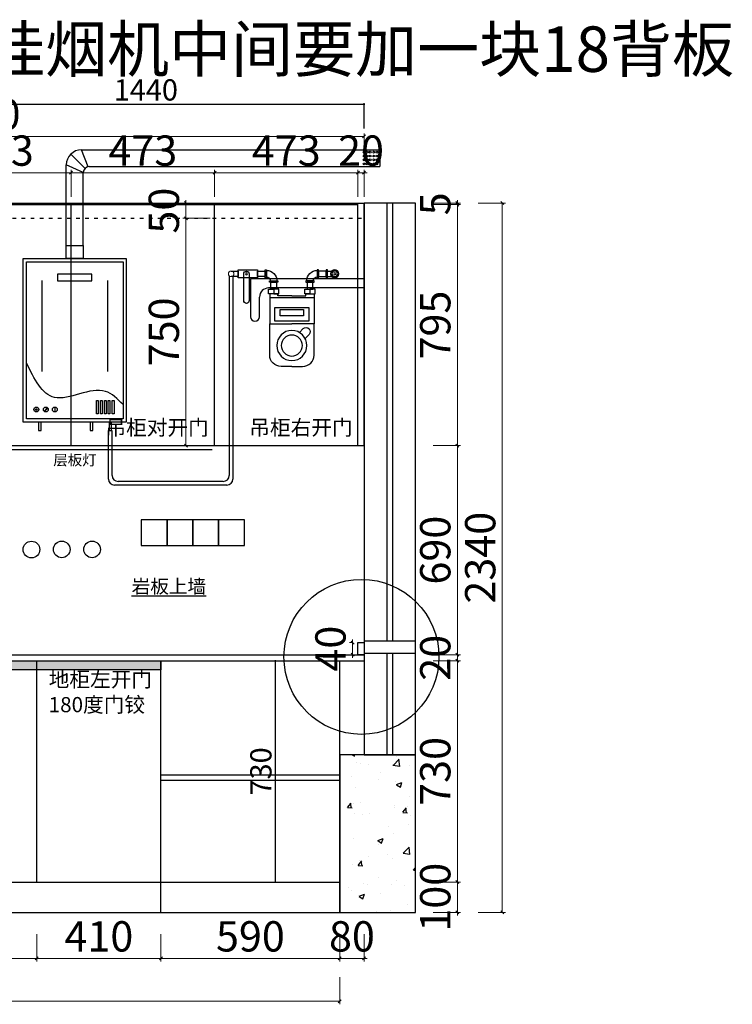
# Model space of a CAD drawing. Units: millimetres. Extents: x 742557 to 785865, y -163806 to -144525.
# Drawn here: x 768756 to 771107, y -151130 to -147882 of the extents above; entities that cross this region are included whole.
import ezdxf

# ---------------------------------------------------------------- set-up
doc = ezdxf.new("R2010")
doc.units = ezdxf.units.MM
doc.header["$PDMODE"] = 35
doc.linetypes.add('1200', pattern=[30, 12, -18])
doc.layers.add('ZB_厨柜', color=7, linetype='Continuous')
doc.styles.add('CHINA', font='arial.ttf')
doc.styles.add('H1', font='txt')
doc.styles.add('帝森图框用黑体', font='simhei.ttf')
doc.styles.add('帝森标注0.5', font='txt', dxfattribs={"width": 0.5})
doc.styles.add('曾工标注用宋体', font='txt', dxfattribs={"width": 0.5})
doc.dimstyles.new('帝森标注', dxfattribs={"dimscale": 20, "dimtxt": 5, "dimasz": 0.5, "dimexe": 0.5, "dimexo": 1, "dimgap": 0.5, "dimtad": 1, "dimdec": 0, "dimdsep": 46, "dimtxsty": '帝森标注0.5', "dimblk": 'OBLIQUE', "dimcen": 2.5, "dimclrd": 3, "dimclre": 3, "dimclrt": 1, "dimadec": 0, "dimazin": 0, "dimtfac": 1, "dimtdec": 0, "dimtix": 1, "dimtmove": 1, "dimatfit": 2, "dimldrblk": 'CCD_Leader_Arrow', "dimfxl": 4, "dimfxlon": 1, "dimlwd": 5, "dimlwe": 5, "dimarcsym": 0})
doc.dimstyles.new('胜', dxfattribs={"dimtxt": 70, "dimasz": 4, "dimexe": 3, "dimexo": 15, "dimgap": 3, "dimtad": 1, "dimdec": 0, "dimtxsty": 'H1', "dimblk": 'ARCHTICK', "dimcen": 30, "dimdle": 2.5, "dimclrd": 7, "dimclre": 256, "dimclrt": 256, "dimadec": 0, "dimazin": 0, "dimtfac": 1, "dimtdec": 0, "dimtix": 1, "dimtmove": 1, "dimatfit": 3, "dimldrblk": 'CCD_Leader_Arrow', "dimfxl": 80, "dimfxlon": 1, "dimlwd": -1, "dimarcsym": 0})

# ---------------------------------------------------------------- blocks, each defined once
blk = doc.blocks.new('_Oblique')
at = {"color": 0, "linetype": 'ByBlock', "lineweight": -2}
blk.add_line((-0.5, -0.5), (0.5, 0.5), dxfattribs=at)
blk = doc.blocks.new('*D32')
at = {"color": 3, "lineweight": 5, "ltscale": 5, "transparency": 16777216}
for p, q in [((768402, -150899.3), (768402, -150989.3)), ((768812, -150899.3), (768812, -150989.3)), ((768402, -150979.3), (768812, -150979.3))]:
    blk.add_line(p, q, dxfattribs=at)
at = {"layer": 'Defpoints', "color": 0, "ltscale": 5, "transparency": 16777216}
for p in [(768402, -150727.2), (768812, -150727.2), (768812, -150979.3)]:
    blk.add_point(p, dxfattribs=at)
at = {"color": 3, "lineweight": 5, "ltscale": 5, "transparency": 16777216, "xscale": 10, "yscale": 10, "zscale": 10, "rotation": 180}
blk.add_blockref('_Oblique', (768402, -150979.3), dxfattribs=at)
at = {"color": 3, "lineweight": 5, "ltscale": 5, "transparency": 16777216, "xscale": 10, "yscale": 10, "zscale": 10}
blk.add_blockref('_Oblique', (768812, -150979.3), dxfattribs=at)
at = {"color": 1, "ltscale": 5, "transparency": 16777216, "insert": (768607, -150919.3), "char_height": 100, "attachment_point": 5, "style": '帝森标注0.5'}
blk.add_mtext('410', dxfattribs=at)
blk = doc.blocks.new('CCD_Leader_Arrow')
at = {"color": 2, "linetype": 'ByBlock'}
blk.add_line((0, 0), (-1, 0), dxfattribs=at)
for points in [[(-0.86, 0.67), (-0.6, 0.85), (-0.24, 0), (0, 0)], [(-0.86, -0.67), (-0.6, -0.85), (-0.24, 0), (0, 0)]]:
    blk.add_solid(points, dxfattribs=at)
blk = doc.blocks.new('*D33')
at = {"color": 3, "lineweight": 5, "ltscale": 5, "transparency": 16777216}
for p, q in [((768812, -150899.3), (768812, -150989.3)), ((769222, -150899.3), (769222, -150989.3)), ((768812, -150979.3), (769222, -150979.3))]:
    blk.add_line(p, q, dxfattribs=at)
at = {"layer": 'Defpoints', "color": 0, "ltscale": 5, "transparency": 16777216}
for p in [(768812, -150727.2), (769222, -150727.2), (769222, -150979.3)]:
    blk.add_point(p, dxfattribs=at)
at = {"color": 3, "lineweight": 5, "ltscale": 5, "transparency": 16777216, "xscale": 10, "yscale": 10, "zscale": 10, "rotation": 180}
blk.add_blockref('_Oblique', (768812, -150979.3), dxfattribs=at)
at = {"color": 3, "lineweight": 5, "ltscale": 5, "transparency": 16777216, "xscale": 10, "yscale": 10, "zscale": 10}
blk.add_blockref('_Oblique', (769222, -150979.3), dxfattribs=at)
at = {"color": 1, "ltscale": 5, "transparency": 16777216, "insert": (769017, -150919.3), "char_height": 100, "attachment_point": 5, "style": '帝森标注0.5'}
blk.add_mtext('410', dxfattribs=at)
blk = doc.blocks.new('*D34')
at = {"color": 3, "lineweight": 5, "ltscale": 5, "transparency": 16777216}
for p, q in [((769222, -150899.3), (769222, -150989.3)), ((769812, -150899.3), (769812, -150989.3)), ((769222, -150979.3), (769812, -150979.3))]:
    blk.add_line(p, q, dxfattribs=at)
at = {"layer": 'Defpoints', "color": 0, "ltscale": 5, "transparency": 16777216}
for p in [(769222, -150727.2), (769812, -150827.2), (769812, -150979.3)]:
    blk.add_point(p, dxfattribs=at)
at = {"color": 3, "lineweight": 5, "ltscale": 5, "transparency": 16777216, "xscale": 10, "yscale": 10, "zscale": 10, "rotation": 180}
blk.add_blockref('_Oblique', (769222, -150979.3), dxfattribs=at)
at = {"color": 3, "lineweight": 5, "ltscale": 5, "transparency": 16777216, "xscale": 10, "yscale": 10, "zscale": 10}
blk.add_blockref('_Oblique', (769812, -150979.3), dxfattribs=at)
at = {"color": 1, "ltscale": 5, "transparency": 16777216, "insert": (769517, -150919.3), "char_height": 100, "attachment_point": 5, "style": '帝森标注0.5'}
blk.add_mtext('590', dxfattribs=at)
blk = doc.blocks.new('*D35')
at = {"color": 3, "lineweight": 5, "ltscale": 5, "transparency": 16777216}
for p, q in [((770200, -150727.2), (770200, -150717.2)), ((770120, -150727.2), (770210, -150727.2)), ((770200, -150827.2), (770200, -150727.2)), ((770120, -150827.2), (770210, -150827.2)), ((770200, -150827.2), (770200, -150837.2))]:
    blk.add_line(p, q, dxfattribs=at)
at = {"layer": 'Defpoints', "color": 0, "ltscale": 5, "transparency": 16777216}
for p in [(769812, -150727.2), (770200, -150727.2), (769812, -150827.2)]:
    blk.add_point(p, dxfattribs=at)
at = {"color": 3, "lineweight": 5, "ltscale": 5, "transparency": 16777216, "xscale": 10, "yscale": 10, "zscale": 10}
for p, rotation in [((770200, -150727.2), 270), ((770200, -150827.2), 90)]:
    blk.add_blockref('_Oblique', p, dxfattribs=dict(at, rotation=rotation))
at = {"color": 1, "ltscale": 5, "transparency": 16777216, "insert": (770140, -150777.2), "char_height": 100, "attachment_point": 5, "rotation": 90, "style": '帝森标注0.5'}
blk.add_mtext('100', dxfattribs=at)
blk = doc.blocks.new('*D36')
at = {"color": 3, "lineweight": 5, "ltscale": 5, "transparency": 16777216}
for p, q in [((770120, -149997.2), (770210, -149997.2)), ((770200, -150727.2), (770200, -149997.2)), ((770120, -150727.2), (770210, -150727.2))]:
    blk.add_line(p, q, dxfattribs=at)
at = {"layer": 'Defpoints', "color": 0, "ltscale": 5, "transparency": 16777216}
for p in [(769812, -149997.2), (770200, -149997.2), (769812, -150727.2)]:
    blk.add_point(p, dxfattribs=at)
at = {"color": 3, "lineweight": 5, "ltscale": 5, "transparency": 16777216, "xscale": 10, "yscale": 10, "zscale": 10}
for p, rotation in [((770200, -149997.2), 90), ((770200, -150727.2), 270)]:
    blk.add_blockref('_Oblique', p, dxfattribs=dict(at, rotation=rotation))
at = {"color": 1, "ltscale": 5, "transparency": 16777216, "insert": (770140, -150362.2), "char_height": 100, "attachment_point": 5, "rotation": 90, "style": '帝森标注0.5'}
blk.add_mtext('730', dxfattribs=at)
blk = doc.blocks.new('*D37')
at = {"color": 3, "lineweight": 5, "ltscale": 5, "transparency": 16777216}
for p, q in [((770200, -149977.2), (770200, -149967.2)), ((770120, -149977.2), (770210, -149977.2)), ((770120, -149997.2), (770210, -149997.2)), ((770200, -149997.2), (770200, -149977.2)), ((770200, -149997.2), (770200, -150007.2))]:
    blk.add_line(p, q, dxfattribs=at)
at = {"layer": 'Defpoints', "color": 0, "ltscale": 5, "transparency": 16777216}
for p in [(769812, -149977.2), (769812, -149997.2), (770200, -149977.2)]:
    blk.add_point(p, dxfattribs=at)
at = {"color": 3, "lineweight": 5, "ltscale": 5, "transparency": 16777216, "xscale": 10, "yscale": 10, "zscale": 10}
for p, rotation in [((770200, -149977.2), 270), ((770200, -149997.2), 90)]:
    blk.add_blockref('_Oblique', p, dxfattribs=dict(at, rotation=rotation))
at = {"color": 1, "ltscale": 5, "transparency": 16777216, "insert": (770140, -149987.2), "char_height": 100, "attachment_point": 5, "rotation": 90, "style": '帝森标注0.5'}
blk.add_mtext('20', dxfattribs=at)
blk = doc.blocks.new('*D38')
at = {"color": 3, "lineweight": 5, "ltscale": 5, "transparency": 16777216}
for p, q in [((770120, -149287.2), (770210, -149287.2)), ((770200, -149977.2), (770200, -149287.2)), ((770120, -149977.2), (770210, -149977.2))]:
    blk.add_line(p, q, dxfattribs=at)
at = {"layer": 'Defpoints', "color": 0, "ltscale": 5, "transparency": 16777216}
for p in [(769892, -149287.2), (770200, -149287.2), (769812, -149977.2)]:
    blk.add_point(p, dxfattribs=at)
at = {"color": 3, "lineweight": 5, "ltscale": 5, "transparency": 16777216, "xscale": 10, "yscale": 10, "zscale": 10}
for p, rotation in [((770200, -149287.2), 90), ((770200, -149977.2), 270)]:
    blk.add_blockref('_Oblique', p, dxfattribs=dict(at, rotation=rotation))
at = {"color": 1, "ltscale": 5, "transparency": 16777216, "insert": (770140, -149632.2), "char_height": 100, "attachment_point": 5, "rotation": 90, "style": '帝森标注0.5'}
blk.add_mtext('690', dxfattribs=at)
blk = doc.blocks.new('*D39')
at = {"color": 3, "lineweight": 5, "ltscale": 5, "transparency": 16777216}
for p, q in [((770120, -148492.2), (770210, -148492.2)), ((770200, -149287.2), (770200, -148492.2)), ((770120, -149287.2), (770210, -149287.2))]:
    blk.add_line(p, q, dxfattribs=at)
at = {"layer": 'Defpoints', "color": 0, "ltscale": 5, "transparency": 16777216}
for p in [(769872, -148492.2), (770200, -148492.2), (769892, -149287.2)]:
    blk.add_point(p, dxfattribs=at)
at = {"color": 3, "lineweight": 5, "ltscale": 5, "transparency": 16777216, "xscale": 10, "yscale": 10, "zscale": 10}
for p, rotation in [((770200, -148492.2), 90), ((770200, -149287.2), 270)]:
    blk.add_blockref('_Oblique', p, dxfattribs=dict(at, rotation=rotation))
at = {"color": 1, "ltscale": 5, "transparency": 16777216, "insert": (770140, -148889.7), "char_height": 100, "attachment_point": 5, "rotation": 90, "style": '帝森标注0.5'}
blk.add_mtext('795', dxfattribs=at)
blk = doc.blocks.new('*D40')
at = {"color": 3, "lineweight": 5, "ltscale": 5, "transparency": 16777216}
for p, q in [((770120, -148487.2), (770210, -148487.2)), ((770120, -148492.2), (770210, -148492.2)), ((770200, -148487.2), (770200, -148477.2)), ((770200, -148492.2), (770200, -148487.2)), ((770200, -148492.2), (770200, -148502.2))]:
    blk.add_line(p, q, dxfattribs=at)
at = {"layer": 'Defpoints', "color": 0, "ltscale": 5, "transparency": 16777216}
for p in [(769872, -148492.2), (769892, -148487.2), (770200, -148487.2)]:
    blk.add_point(p, dxfattribs=at)
at = {"color": 3, "lineweight": 5, "ltscale": 5, "transparency": 16777216, "xscale": 10, "yscale": 10, "zscale": 10}
for p, rotation in [((770200, -148487.2), 270), ((770200, -148492.2), 90)]:
    blk.add_blockref('_Oblique', p, dxfattribs=dict(at, rotation=rotation))
at = {"color": 1, "ltscale": 5, "transparency": 16777216, "insert": (770140, -148489.7), "char_height": 100, "attachment_point": 5, "rotation": 90, "style": '帝森标注0.5'}
blk.add_mtext('5', dxfattribs=at)
blk = doc.blocks.new('*D45')
at = {"color": 3, "lineweight": 5, "ltscale": 5, "transparency": 16777216}
for p, q in [((768452, -148467.1), (768452, -148377.1)), ((768925.3, -148467.1), (768925.3, -148377.1)), ((768452, -148387.1), (768925.3, -148387.1))]:
    blk.add_line(p, q, dxfattribs=at)
at = {"layer": 'Defpoints', "color": 0, "ltscale": 5, "transparency": 16777216}
for p in [(768925.3, -148387.1), (768452, -148492.2), (768925.3, -148492.2)]:
    blk.add_point(p, dxfattribs=at)
at = {"color": 3, "lineweight": 5, "ltscale": 5, "transparency": 16777216, "xscale": 10, "yscale": 10, "zscale": 10, "rotation": 180}
blk.add_blockref('_Oblique', (768452, -148387.1), dxfattribs=at)
at = {"color": 3, "lineweight": 5, "ltscale": 5, "transparency": 16777216, "xscale": 10, "yscale": 10, "zscale": 10}
blk.add_blockref('_Oblique', (768925.3, -148387.1), dxfattribs=at)
at = {"color": 1, "ltscale": 5, "transparency": 16777216, "insert": (768688.7, -148327.1), "char_height": 100, "attachment_point": 5, "style": '帝森标注0.5'}
blk.add_mtext('473', dxfattribs=at)
blk = doc.blocks.new('*D46')
at = {"color": 3, "lineweight": 5, "ltscale": 5, "transparency": 16777216}
for p, q in [((768925.3, -148467.1), (768925.3, -148377.1)), ((769398.7, -148467.1), (769398.7, -148377.1)), ((768925.3, -148387.1), (769398.7, -148387.1))]:
    blk.add_line(p, q, dxfattribs=at)
at = {"layer": 'Defpoints', "color": 0, "ltscale": 5, "transparency": 16777216}
for p in [(769398.7, -148387.1), (768925.3, -148492.2), (769398.7, -148548.5)]:
    blk.add_point(p, dxfattribs=at)
at = {"color": 3, "lineweight": 5, "ltscale": 5, "transparency": 16777216, "xscale": 10, "yscale": 10, "zscale": 10, "rotation": 180}
blk.add_blockref('_Oblique', (768925.3, -148387.1), dxfattribs=at)
at = {"color": 3, "lineweight": 5, "ltscale": 5, "transparency": 16777216, "xscale": 10, "yscale": 10, "zscale": 10}
blk.add_blockref('_Oblique', (769398.7, -148387.1), dxfattribs=at)
at = {"color": 1, "ltscale": 5, "transparency": 16777216, "insert": (769162, -148327.1), "char_height": 100, "attachment_point": 5, "style": '帝森标注0.5'}
blk.add_mtext('473', dxfattribs=at)
blk = doc.blocks.new('*D47')
at = {"color": 3, "lineweight": 5, "ltscale": 5, "transparency": 16777216}
for p, q in [((769872, -148467.1), (769872, -148377.1)), ((769892, -148467.1), (769892, -148377.1)), ((769872, -148387.1), (769862, -148387.1)), ((769872, -148387.1), (769892, -148387.1)), ((769892, -148387.1), (769902, -148387.1))]:
    blk.add_line(p, q, dxfattribs=at)
at = {"layer": 'Defpoints', "color": 0, "ltscale": 5, "transparency": 16777216}
for p in [(769892, -148387.1), (769872, -148487.2), (769892, -148487.2)]:
    blk.add_point(p, dxfattribs=at)
at = {"color": 3, "lineweight": 5, "ltscale": 5, "transparency": 16777216, "xscale": 10, "yscale": 10, "zscale": 10}
blk.add_blockref('_Oblique', (769872, -148387.1), dxfattribs=at)
at = {"color": 3, "lineweight": 5, "ltscale": 5, "transparency": 16777216, "xscale": 10, "yscale": 10, "zscale": 10, "rotation": 180}
blk.add_blockref('_Oblique', (769892, -148387.1), dxfattribs=at)
at = {"color": 1, "ltscale": 5, "transparency": 16777216, "insert": (769882, -148327.1), "char_height": 100, "attachment_point": 5, "style": '帝森标注0.5'}
blk.add_mtext('20', dxfattribs=at)
blk = doc.blocks.new('*D53')
at = {"color": 3, "lineweight": 5, "ltscale": 5, "transparency": 16777216}
for p, q in [((767322, -151040.5), (767322, -151130.5)), ((769812, -151040.5), (769812, -151130.5)), ((767322, -151120.5), (769812, -151120.5))]:
    blk.add_line(p, q, dxfattribs=at)
at = {"layer": 'Defpoints', "color": 0, "ltscale": 5, "transparency": 16777216}
for p in [(767322, -150727.2), (769812, -150727.2), (769812, -151120.5)]:
    blk.add_point(p, dxfattribs=at)
at = {"color": 3, "lineweight": 5, "ltscale": 5, "transparency": 16777216, "xscale": 10, "yscale": 10, "zscale": 10, "rotation": 180}
blk.add_blockref('_Oblique', (767322, -151120.5), dxfattribs=at)
at = {"color": 3, "lineweight": 5, "ltscale": 5, "transparency": 16777216, "xscale": 10, "yscale": 10, "zscale": 10}
blk.add_blockref('_Oblique', (769812, -151120.5), dxfattribs=at)
at = {"color": 1, "ltscale": 5, "transparency": 16777216, "insert": (768567, -151060.5), "char_height": 100, "attachment_point": 5, "style": '帝森标注0.5'}
blk.add_mtext('2490', dxfattribs=at)
blk = doc.blocks.new('*D57')
at = {"color": 3, "lineweight": 5, "ltscale": 5, "transparency": 16777216}
for p, q in [((767322, -148347.4), (767322, -148257.4)), ((767322, -148267.4), (769892, -148267.4)), ((769892, -148347.4), (769892, -148257.4))]:
    blk.add_line(p, q, dxfattribs=at)
at = {"layer": 'Defpoints', "color": 0, "ltscale": 5, "transparency": 16777216}
for p in [(769892, -148267.4), (767322, -148487.2), (769892, -148487.2)]:
    blk.add_point(p, dxfattribs=at)
at = {"color": 3, "lineweight": 5, "ltscale": 5, "transparency": 16777216, "xscale": 10, "yscale": 10, "zscale": 10, "rotation": 180}
blk.add_blockref('_Oblique', (767322, -148267.4), dxfattribs=at)
at = {"color": 3, "lineweight": 5, "ltscale": 5, "transparency": 16777216, "xscale": 10, "yscale": 10, "zscale": 10}
blk.add_blockref('_Oblique', (769892, -148267.4), dxfattribs=at)
at = {"color": 1, "ltscale": 5, "transparency": 16777216, "insert": (768607, -148207.4), "char_height": 100, "attachment_point": 5, "style": '帝森标注0.5'}
blk.add_mtext('2570', dxfattribs=at)
blk = doc.blocks.new('*D87')
at = {"color": 3, "lineweight": 5, "ltscale": 5, "transparency": 16777216}
for p, q in [((770268.3, -148487.2), (770358.3, -148487.2)), ((770348.3, -150827.2), (770348.3, -148487.2)), ((770268.3, -150827.2), (770358.3, -150827.2))]:
    blk.add_line(p, q, dxfattribs=at)
at = {"layer": 'Defpoints', "color": 0, "ltscale": 5, "transparency": 16777216}
for p in [(769892, -148487.2), (770348.3, -148487.2), (769812, -150827.2)]:
    blk.add_point(p, dxfattribs=at)
at = {"color": 3, "lineweight": 5, "ltscale": 5, "transparency": 16777216, "xscale": 10, "yscale": 10, "zscale": 10}
for p, rotation in [((770348.3, -148487.2), 90), ((770348.3, -150827.2), 270)]:
    blk.add_blockref('_Oblique', p, dxfattribs=dict(at, rotation=rotation))
at = {"color": 1, "ltscale": 5, "transparency": 16777216, "insert": (770288.3, -149657.2), "char_height": 100, "attachment_point": 5, "rotation": 90, "style": '帝森标注0.5'}
blk.add_mtext('2340', dxfattribs=at)
blk = doc.blocks.new('*D89')
at = {"color": 3, "lineweight": 5, "transparency": 16777216}
for p, q in [((769398.7, -148467.1), (769398.7, -148377.1)), ((769872, -148467.1), (769872, -148377.1)), ((769398.7, -148387.1), (769872, -148387.1))]:
    blk.add_line(p, q, dxfattribs=at)
at = {"layer": 'Defpoints', "color": 0, "transparency": 16777216}
for p in [(769872, -148387.1), (769398.7, -148548.5), (769872, -148563.1)]:
    blk.add_point(p, dxfattribs=at)
at = {"color": 3, "lineweight": 5, "transparency": 16777216, "xscale": 10, "yscale": 10, "zscale": 10, "rotation": 180}
blk.add_blockref('_Oblique', (769398.7, -148387.1), dxfattribs=at)
at = {"color": 3, "lineweight": 5, "transparency": 16777216, "xscale": 10, "yscale": 10, "zscale": 10}
blk.add_blockref('_Oblique', (769872, -148387.1), dxfattribs=at)
at = {"color": 1, "transparency": 16777216, "insert": (769635.3, -148327.1), "char_height": 100, "attachment_point": 5, "style": '帝森标注0.5'}
blk.add_mtext('473', dxfattribs=at)
blk = doc.blocks.new('*D90')
at = {"color": 3, "lineweight": 5, "ltscale": 5, "transparency": 16777216}
for p, q in [((769812, -150899.3), (769812, -150989.3)), ((769892, -150899.3), (769892, -150989.3)), ((769812, -150979.3), (769802, -150979.3)), ((769812, -150979.3), (769892, -150979.3)), ((769892, -150979.3), (769902, -150979.3))]:
    blk.add_line(p, q, dxfattribs=at)
at = {"layer": 'Defpoints', "color": 0, "ltscale": 5, "transparency": 16777216}
for p in [(769812, -149997.2), (769892, -149997.2), (769892, -150979.3)]:
    blk.add_point(p, dxfattribs=at)
at = {"color": 3, "lineweight": 5, "ltscale": 5, "transparency": 16777216, "xscale": 10, "yscale": 10, "zscale": 10}
blk.add_blockref('_Oblique', (769812, -150979.3), dxfattribs=at)
at = {"color": 3, "lineweight": 5, "ltscale": 5, "transparency": 16777216, "xscale": 10, "yscale": 10, "zscale": 10, "rotation": 180}
blk.add_blockref('_Oblique', (769892, -150979.3), dxfattribs=at)
at = {"color": 1, "ltscale": 5, "transparency": 16777216, "insert": (769852, -150919.3), "char_height": 100, "attachment_point": 5, "style": '帝森标注0.5'}
blk.add_mtext('80', dxfattribs=at)
blk = doc.blocks.new('*D115')
at = {"color": 3, "lineweight": 5, "ltscale": 5, "transparency": 16777216}
for p, q in [((769854.2, -149937.2), (769844.2, -149937.2)), ((769854.2, -149937.2), (769854.2, -149927.2)), ((769854.2, -149977.2), (769854.2, -149937.2)), ((769854.2, -149977.2), (769844.2, -149977.2)), ((769854.2, -149977.2), (769854.2, -149987.2))]:
    blk.add_line(p, q, dxfattribs=at)
at = {"layer": 'Defpoints', "color": 0, "ltscale": 5, "transparency": 16777216}
for p in [(769854.2, -149937.2), (769872, -149937.2), (769872, -149977.2)]:
    blk.add_point(p, dxfattribs=at)
at = {"color": 3, "lineweight": 5, "ltscale": 5, "transparency": 16777216, "xscale": 10, "yscale": 10, "zscale": 10}
for p, rotation in [((769854.2, -149937.2), 270), ((769854.2, -149977.2), 90)]:
    blk.add_blockref('_Oblique', p, dxfattribs=dict(at, rotation=rotation))
at = {"color": 1, "ltscale": 5, "transparency": 16777216, "insert": (769794.2, -149957.2), "char_height": 100, "attachment_point": 5, "rotation": 90, "style": '帝森标注0.5'}
blk.add_mtext('40', dxfattribs=at)
blk = doc.blocks.new('8i9oi')
at = {"color": 1}
for p, q in [((749823.6, -97248.4), (749448.6, -97248.4)), ((749448.6, -97248.4), (749448.6, -97373.4)), ((749823.6, -97278.4), (749823.6, -97248.4)), ((749823.6, -97278.4), (749508.6, -97278.4)), ((749478.6, -97373.4), (749478.6, -97308.4))]:
    blk.add_line(p, q, dxfattribs=at)
for centre, radius, start, end in [((749508.6, -97308.4), 30, 90, 180), ((749463.6, -97373.4), 15, 180, 0)]:
    blk.add_arc(centre, radius, start, end, dxfattribs=at)
blk = doc.blocks.new('A$C05DC2C78')
at = {"color": 251}
blk.add_lwpolyline([(0, 83.8), (63.9, 83.8), (63.9, 110.8), (0, 110.8)], close=True, dxfattribs=at)
blk.add_lwpolyline([(36.4, 0), (36.4, 0, 0.414214), (45.4, 9), (45.4, 97.2, 0.414214), (36.4, 106.2), (36.4, 106.2, 0.414214), (27.4, 97.2), (27.4, 9, 0.414214)], format="xyb", close=True, dxfattribs=at)
blk.add_circle((36.4, 97.2), 3.41, dxfattribs=at)
blk = doc.blocks.new('A$C32656320')
at = {"color": 251}
for p, q in [((37.5, 22.8), (23.3, 22.8)), ((37.5, 4.2), (23.3, 4.2))]:
    blk.add_line(p, q, dxfattribs=at)
blk.add_lwpolyline([(42, 27), (42, 0), (37.5, 0), (37.5, 27)], close=True, dxfattribs=at)
for radius in [13.5, 9.25, 3.2]:
    blk.add_circle((13.5, 13.5), radius, dxfattribs=at)
blk = doc.blocks.new('fefqasf')
for p, q in [((96326.6, 57416.3), (96472.9, 57416.3)), ((96361.9, 57314.8), (96375, 57302)), ((96343, 57295.5), (96356.1, 57282.7))]:
    blk.add_line(p, q)
for points in [[(96311.4, 57486.2), (96286.8, 57486.2), (96286.8, 57504.7), (96311.4, 57504.7)], [(96315.9, 57509), (96315.9, 57482), (96311.4, 57482), (96311.4, 57509)], [(96483.6, 57509), (96483.6, 57482), (96488.1, 57482), (96488.1, 57509)], [(96488.1, 57486.2), (96513.1, 57486.2), (96513.1, 57504.7), (96488.1, 57504.7)], [(96353.4, 57467.6), (96326.4, 57467.6), (96326.4, 57472.1), (96353.4, 57472.1)], [(96446.1, 57467.6), (96473.1, 57467.6), (96473.1, 57472.1), (96446.1, 57472.1)], [(96339.9, 57429.4), (96322.6, 57429.4), (96322.6, 57444.9), (96339.9, 57444.9)], [(96339.9, 57429.4), (96357.2, 57429.4), (96357.2, 57444.9), (96339.9, 57444.9)], [(96459.6, 57429.4), (96442.3, 57429.4), (96442.3, 57444.9), (96459.6, 57444.9)], [(96459.6, 57429.4), (96477, 57429.4), (96477, 57444.9), (96459.6, 57444.9)], [(96343.8, 57339.5), (96455.8, 57339.5), (96455.8, 57384.1), (96343.8, 57384.1)], [(96361, 57356.6), (96438.6, 57356.6), (96438.6, 57377.4), (96361, 57377.4)]]:
    blk.add_lwpolyline(points, close=True)
for points in [[(96600, 57504.7), (96577, 57504.7), (96577, 57486.2), (96600, 57486.2)], [(96353.4, 57467.6), (96326.4, 57467.6)], [(96446.1, 57467.6), (96473.1, 57467.6)], [(96399.8, 57422.8), (96353.2, 57422.8), (96353.2, 57429.4), (96326.6, 57429.4), (96326.6, 57330.4), (96399.8, 57330.4)], [(96399.8, 57422.8), (96446.3, 57422.8), (96446.3, 57429.4), (96472.9, 57429.4), (96472.9, 57330.4), (96399.8, 57330.4)]]:
    blk.add_lwpolyline(points)
for points in [[(96399.8, 57189.9), (96364.1, 57189.9, -0.414214), (96326.6, 57227.4), (96326.6, 57330.4)], [(96399.8, 57189.9), (96435.4, 57189.9, 0.414214), (96472.9, 57227.4), (96472.9, 57330.4)]]:
    blk.add_lwpolyline(points, format="xyb")
at = {"lineweight": 18}
blk.add_circle((96600, 57495.5), 9.25, dxfattribs=at)
for radius in [49.7, 34.7]:
    blk.add_circle((96399.8, 57259), radius)
for centre, radius, start, end in [((96315.9, 57472.1), 34.7, 0, 90), ((96483.6, 57472.1), 34.7, 90, 180), ((96315.9, 57472.1), 13.3, 0, 90), ((96483.6, 57472.1), 13.3, 90, 180), ((96352.5, 57305.2), 13.5, 45.6902, 225.6902)]:
    blk.add_arc(centre, radius, start, end)
at = {"layer": 'ZB_厨柜'}
for p, q in [((96330.7, 57444.9), (96330.7, 57467.6)), ((96330.7, 57467.6), (96349.2, 57467.6)), ((96349.2, 57467.6), (96349.2, 57444.9)), ((96468.9, 57467.6), (96450.4, 57467.6)), ((96450.4, 57467.6), (96450.4, 57444.9)), ((96468.9, 57444.9), (96468.9, 57467.6)), ((96349.2, 57444.9), (96330.7, 57444.9)), ((96450.4, 57444.9), (96468.9, 57444.9))]:
    blk.add_line(p, q, dxfattribs=at)
for name, p in [('A$C32656320', (96244.8, 57482)), ('A$C05DC2C78', (96513.1, 57398.2))]:
    blk.add_blockref(name, p, dxfattribs=at)
blk = doc.blocks.new('*D133')
at = {"color": 3, "lineweight": 5, "transparency": 16777216}
for p, q in [((769384.3, -148487.2), (769294.3, -148487.2)), ((769304.3, -148487.2), (769304.3, -148477.2)), ((769304.3, -148487.2), (769304.3, -148537.2)), ((769384.3, -148537.2), (769294.3, -148537.2)), ((769304.3, -148537.2), (769304.3, -148547.2))]:
    blk.add_line(p, q, dxfattribs=at)
at = {"layer": 'Defpoints', "color": 0, "transparency": 16777216}
for p in [(769559.1, -148487.2), (769304.3, -148537.2), (769559.1, -148537.2)]:
    blk.add_point(p, dxfattribs=at)
at = {"color": 3, "lineweight": 5, "transparency": 16777216, "xscale": 10, "yscale": 10, "zscale": 10}
for p, rotation in [((769304.3, -148487.2), 270), ((769304.3, -148537.2), 90)]:
    blk.add_blockref('_Oblique', p, dxfattribs=dict(at, rotation=rotation))
at = {"color": 1, "transparency": 16777216, "insert": (769244.3, -148512.2), "char_height": 100, "attachment_point": 5, "rotation": 90, "style": '帝森标注0.5'}
blk.add_mtext('50', dxfattribs=at)
blk = doc.blocks.new('*D134')
at = {"color": 3, "lineweight": 5, "transparency": 16777216}
for p, q in [((769384.3, -148537.2), (769294.3, -148537.2)), ((769304.3, -148537.2), (769304.3, -149287.2)), ((769378.7, -149287.2), (769294.3, -149287.2))]:
    blk.add_line(p, q, dxfattribs=at)
at = {"layer": 'Defpoints', "color": 0, "transparency": 16777216}
for p in [(769559.1, -148537.2), (769304.3, -149287.2), (769398.7, -149287.2)]:
    blk.add_point(p, dxfattribs=at)
at = {"color": 3, "lineweight": 5, "transparency": 16777216, "xscale": 10, "yscale": 10, "zscale": 10}
for p, rotation in [((769304.3, -148537.2), 90), ((769304.3, -149287.2), 270)]:
    blk.add_blockref('_Oblique', p, dxfattribs=dict(at, rotation=rotation))
at = {"color": 1, "transparency": 16777216, "insert": (769244.3, -148912.2), "char_height": 100, "attachment_point": 5, "rotation": 90, "style": '帝森标注0.5'}
blk.add_mtext('750', dxfattribs=at)
blk = doc.blocks.new('_ArchTick')
at = {"color": 0, "linetype": 'ByBlock', "const_width": 0.15}
blk.add_lwpolyline([(-0.5, -0.5), (0.5, 0.5)], dxfattribs=at)
blk = doc.blocks.new('*D309')
at = {"lineweight": -2, "transparency": 16777216}
for p, q in [((769518.7, -149997.2), (769601.7, -149997.2)), ((769518.7, -150727.2), (769601.7, -150727.2))]:
    blk.add_line(p, q, dxfattribs=at)
at = {"color": 7, "transparency": 16777216}
blk.add_line((769598.7, -149994.7), (769598.7, -150729.7), dxfattribs=at)
at = {"layer": 'Defpoints', "color": 0, "transparency": 16777216}
for p in [(769333.9, -149997.2), (769333.9, -150727.2), (769598.7, -150727.2)]:
    blk.add_point(p, dxfattribs=at)
at = {"color": 7, "transparency": 16777216, "xscale": 4, "yscale": 4, "zscale": 4}
for p, rotation in [((769598.7, -149997.2), 90), ((769598.7, -150727.2), 270)]:
    blk.add_blockref('_ArchTick', p, dxfattribs=dict(at, rotation=rotation))
at = {"transparency": 16777216, "insert": (769560.7, -150362.2), "char_height": 70, "attachment_point": 5, "rotation": 90, "style": 'H1'}
blk.add_mtext('730', dxfattribs=at)
blk = doc.blocks.new('*D315')
at = {"color": 7, "transparency": 16777216}
blk.add_line((768449.5, -148161), (769894.5, -148161), dxfattribs=at)
at = {"lineweight": -2, "transparency": 16777216}
for p, q in [((768452, -148241), (768452, -148158)), ((769892, -148241), (769892, -148158))]:
    blk.add_line(p, q, dxfattribs=at)
at = {"layer": 'Defpoints', "color": 0, "transparency": 16777216}
for p in [(769892, -148161), (768452, -148492.2), (769892, -148487.2)]:
    blk.add_point(p, dxfattribs=at)
at = {"color": 7, "transparency": 16777216, "xscale": 4, "yscale": 4, "zscale": 4, "rotation": 180}
blk.add_blockref('_ArchTick', (768452, -148161), dxfattribs=at)
at = {"color": 7, "transparency": 16777216, "xscale": 4, "yscale": 4, "zscale": 4}
blk.add_blockref('_ArchTick', (769892, -148161), dxfattribs=at)
at = {"transparency": 16777216, "insert": (769172, -148123), "char_height": 70, "attachment_point": 5, "style": 'H1'}
blk.add_mtext('1440', dxfattribs=at)

msp = doc.modelspace()

# ---------------------------------------------------------------- hatches: boundary and pattern name
at = {"ltscale": 5}
h = msp.add_hatch(color=7, dxfattribs=at)
h.dxf.hatch_style = 1
h.set_gradient(color1=(0, 0, 255), color2=(255, 255, 0), tint=1)
h.paths.add_polyline_path([(767342, -149997.2), (769222, -149997.2), (769222, -150027.2), (767342, -150027.2)])
h = msp.add_hatch()
h.set_pattern_fill('AR-CONC', color=8)
h.set_pattern_definition([(50, (20068.4, -51425.82), (182.18467, -15.939086), [19.05, -209.55]), (355, (20068.4, -51425.82), (-35.24342, 191.056845), [15.24, -167.640584]), (100.451445, (20083.58, -51427.15), (146.941247, 175.11775), [16.19001, -178.090245]), (46.1842, (20068.4, -51375.02), (271.07904, -42.04233), [28.575, -314.325]), (96.635558, (20091, -51378.52), (237.40413, 247.42612), [24.28502, -267.13561]), (351.18415, (20068.4, -51375.02), (237.40413, 247.42612), [22.85997, -251.45973]), (21, (20093.8, -51387.72), (151.61439, -102.265198), [19.05, -209.55]), (326, (20093.8, -51387.72), (61.80203, 184.187966), [15.24, -167.64]), (71.451445, (20106.43, -51396.24), (213.41642, 81.92277), [16.19001, -178.089938]), (37.5, (20068.4, -51425.82), (3.088603, 84.555039), [0, -165.608, 0, -170.18, 0, -168.275]), (7.5, (20068.4, -51425.82), (66.819663, 100.180575), [0, -97.028, 0, -161.798, 0, -64.135]), (327.5, (20011.76, -51425.82), (135.590595, -5.728744), [0, -63.5, 0, -198.12, 0, -262.89]), (317.5, (19986.36, -51425.82), (148.129181, 25.426491), [0, -82.55, 0, -131.572, 0, -186.69])])
h.paths.add_polyline_path([(769812, -150827.2), (770062, -150827.2), (770062, -150307.2), (769812, -150307.2)])

# ---------------------------------------------------------------- linework, layer by layer
at = {"color": 2}
for p, q in [((768959.6, -148311.4), (769944.4, -148311.4)), ((769944.4, -148311.4), (769944.4, -148366.9)), ((768909.6, -148627), (768909.6, -148361.4)), ((768985.5, -148366.9), (769944.4, -148366.9)), ((768965.5, -148627), (768965.5, -148386.9))]:
    msp.add_line(p, q, dxfattribs=at)
at = {"color": 7, "ltscale": 5}
for p, q in [((767322, -148487.2), (769892, -148487.2)), ((767342, -148492.2), (769872, -148492.2)), ((768925.3, -149287.2), (768925.3, -148492.2)), ((769398.7, -149287.2), (769398.7, -148492.2)), ((769872, -149287.2), (769872, -148487.2)), ((769892, -149287.2), (769892, -148487.2)), ((768452, -149287.2), (769892, -149287.2)), ((767342, -149977.2), (769892, -149977.2)), ((767342, -149997.2), (769892, -149997.2)), ((768812, -150727.2), (768812, -149997.2)), ((769222, -150827.2), (769222, -149997.2)), ((769812, -150827.2), (769812, -149997.2)), ((767342, -150727.2), (769812, -150727.2)), ((767322, -150827.2), (769812, -150827.2))]:
    msp.add_line(p, q, dxfattribs=at)
at = {"color": 8, "linetype": '1200'}
msp.add_line((767322, -148537.2), (769892, -148537.2), dxfattribs=at)
at = {"color": 8}
for p, q in [((769447.4, -148730), (769447.4, -149385.6)), ((769459.4, -148730), (769459.4, -149397.6)), ((769048.4, -149397.6), (769048.4, -149238)), ((769060.4, -149385.6), (769060.4, -149238)), ((769439.4, -149417.6), (769068.4, -149417.6)), ((769427.4, -149405.6), (769080.4, -149405.6))]:
    msp.add_line(p, q, dxfattribs=at)
at = {"color": 40, "true_color": 0xf8d731}
msp.add_line((768465.2, -149299.8), (769390.9, -149299.8), dxfattribs=at)
msp.add_line((769892, -149977.2), (769892, -149997.2))
at = {"color": 8, "ltscale": 5}
for p, q in [((769222, -150373.2), (769812, -150373.2)), ((769222, -150391.2), (769812, -150391.2))]:
    msp.add_line(p, q, dxfattribs=at)
at = {"color": 8}
for points in [[(769892, -150307.2), (770062, -150307.2), (770062, -148487.2), (769892, -148487.2)], [(769812, -150827.2), (770062, -150827.2), (770062, -150307.2), (769812, -150307.2)]]:
    msp.add_lwpolyline(points, close=True, dxfattribs=at)
at = {"color": 4}
for points in [[(769987, -149932.2), (769987, -148487.2), (769967, -148487.2), (769967, -149932.2)], [(769967, -149972.2), (769967, -150307.2), (769987, -150307.2), (769987, -149972.2)]]:
    msp.add_lwpolyline(points, dxfattribs=at)
at = {"color": 1}
for points in [[(769157, -149617.2), (769242, -149617.2), (769242, -149532.2), (769157, -149532.2)], [(769242, -149617.2), (769327, -149617.2), (769327, -149532.2), (769242, -149532.2)], [(769327, -149617.2), (769412, -149617.2), (769412, -149532.2), (769327, -149532.2)], [(769412, -149617.2), (769497, -149617.2), (769497, -149532.2), (769412, -149532.2)], [(769892, -149977.2), (769872, -149977.2), (769872, -149937.2), (769892, -149937.2)]]:
    msp.add_lwpolyline(points, close=True, dxfattribs=at)
at = {"color": 3}
msp.add_lwpolyline([(769892, -149972.2), (770062, -149972.2), (770062, -149932.2), (769892, -149932.2)], close=True, dxfattribs=at)
at = {"color": 7, "ltscale": 5}
msp.add_lwpolyline([(767342, -149997.2), (769222, -149997.2), (769222, -150027.2), (767342, -150027.2)], close=True, dxfattribs=at)
at = {"color": 8}
for centre in [(769892.1, -148319.2), (769892.1, -148332), (769892.1, -148344.4), (769901.9, -148319.2), (769901.9, -148332), (769901.9, -148344.4), (769912.5, -148319.2), (769912.5, -148332), (769912.5, -148344.4), (769923.7, -148319.2), (769923.7, -148332), (769923.7, -148344.4), (769934.5, -148319.2), (769934.5, -148332), (769934.5, -148344.4), (769892.1, -148358.2), (769901.9, -148358.2), (769912.5, -148358.2), (769923.7, -148358.2), (769934.5, -148358.2)]:
    msp.add_circle(centre, 3, dxfattribs=at)
at = {"color": 1}
for centre, radius in [((768794.5, -149630.3), 27.5), ((768894.5, -149629.7), 27.5), ((768994.5, -149629.7), 27.5), ((769883.5, -149984.3), 255.7)]:
    msp.add_circle(centre, radius, dxfattribs=at)
at = {"color": 2}
for centre, radius in [((768959.6, -148361.4), 50), ((768985.5, -148386.9), 20)]:
    msp.add_arc(centre, radius, 90, 180, dxfattribs=at)
at = {"color": 8}
for centre, start, end in [((769080.4, -149385.6), 180, 270), ((769427.4, -149385.6), 270, 0), ((769068.4, -149397.6), 180, 270), ((769439.4, -149397.6), 270, 0)]:
    msp.add_arc(centre, 20, start, end, dxfattribs=at)
at = {"layer": 'ZB_厨柜', "color": 251}
for p, q in [((768982.1, -148367.2), (768959.6, -148311.4)), ((768971.3, -148372.8), (768924.2, -148326.1)), ((768965.5, -148386.9), (768909.6, -148361.4)), ((768829.2, -148742.8), (768829.2, -149042.5)), ((769045.9, -148742.8), (769045.9, -149042.5))]:
    msp.add_line(p, q, dxfattribs=at)
for points in [[(768965.5, -148670.1), (768909.6, -148670.1), (768909.6, -148627), (768965.5, -148627)], [(769107.5, -149210.1), (768767.5, -149210.1), (768767.5, -148670.1), (769107.5, -148670.1)], [(769096.7, -149199.3), (768778.3, -149199.3), (768778.3, -148680.9), (769096.7, -148680.9)], [(768994.1, -148721.4), (768881, -148721.4), (768881, -148744), (768994.1, -148744)], [(769014.7, -149182.3), (769009.1, -149182.3), (769009.1, -149138.9), (769014.7, -149138.9)], [(769027.7, -149182.3), (769022.1, -149182.3), (769022.1, -149138.9), (769027.7, -149138.9)], [(769041.1, -149182.3), (769035.5, -149182.3), (769035.5, -149138.9), (769041.1, -149138.9)], [(769053.6, -149182.3), (769048, -149182.3), (769048, -149138.9), (769053.6, -149138.9)], [(769067.1, -149182.3), (769061.4, -149182.3), (769061.4, -149138.9), (769067.1, -149138.9)], [(768847, -149164.8), (768845.6, -149163.5), (768837.5, -149172.5), (768838.9, -149173.8)], [(768873.1, -149162.3), (768871.2, -149162.3), (768871.2, -149174.5), (768873.1, -149174.5)], [(768826.1, -149210.1), (768817.8, -149210.1), (768817.8, -149238), (768826.1, -149238)], [(768996.8, -149210.1), (768988.6, -149210.1), (768988.6, -149238), (768996.8, -149238)], [(769058.9, -149210.1), (769050.7, -149210.1), (769050.7, -149238), (769058.9, -149238)]]:
    msp.add_lwpolyline(points, close=True, dxfattribs=at)
for centre, radius in [((768810.6, -149168.4), 8.03), ((768810.6, -149168.4), 2.63), ((768841.9, -149168.4), 8.03), ((768871.8, -149168.4), 8.03)]:
    msp.add_circle(centre, radius, dxfattribs=at)
msp.add_spline([(769096.7, -149151.6), (769038.5, -149108.4), (768870.7, -149128.7), (768778.3, -149014.7)], degree=3, dxfattribs=at)

# ---------------------------------------------------------------- block references
at = {"lineweight": 18, "xscale": -1}
msp.add_blockref('fefqasf', (866053.5, -206216.2), dxfattribs=at)
msp.add_blockref('8i9oi', (20068.4, -51488.9))

# ---------------------------------------------------------------- texts
at = {"char_height": 50, "attachment_point": 1, "style": '曾工标注用宋体'}
for s, insert, width in [('{\\W1;\\C153;吊柜对开门}', (769038.6, -149202.8), 576.106), ('{\\W1;\\C153;吊柜右开门}', (769513.2, -149202.8), 576.106), ('{\\W1;\\C153;地柜左开门\\P180度门铰}', (768851.3, -150033.5), 456.106)]:
    msp.add_mtext(s, dxfattribs=dict(at, insert=insert, width=width))
at = {"attachment_point": 1}
for s, width, insert, char_height, style in [('{\\fMicrosoft YaHei|b0|i0|c134|p34;\\C1;层板灯}', 213.465, (768866.5, -149317.4), 35, 'CHINA'), ('{\\fMicrosoft YaHei|b0|i0|c134|p34;\\L\\C2;岩板上墙}', 372.463, (769125.2, -149729.2), 45, '帝森图框用黑体')]:
    msp.add_mtext_dynamic_manual_height_columns(s, width=width, gutter_width=20, heights=[0], dxfattribs=dict(at, insert=insert, char_height=char_height, style=style))

# ---------------------------------------------------------------- dimensions: what is measured, and where the dimension line sits
at = {"color": 7, "ltscale": 5}
for base, p1, p2, picture, middle in [((769892, -148267.4), (767322, -148487.2), (769892, -148487.2), '*D57', (768607, -148207.4)), ((768925.3, -148387.1), (768452, -148492.2), (768925.3, -148492.2), '*D45', (768688.7, -148327.1)), ((769398.7, -148387.1), (768925.3, -148492.2), (769398.7, -148548.5), '*D46', (769162, -148327.1)), ((769892, -148387.1), (769872, -148487.2), (769892, -148487.2), '*D47', (769882, -148327.1)), ((769892, -150979.3), (769812, -149997.2), (769892, -149997.2), '*D90', (769852, -150919.3)), ((769812, -151120.5), (767322, -150727.2), (769812, -150727.2), '*D53', (768567, -151060.5)), ((768812, -150979.3), (768402, -150727.2), (768812, -150727.2), '*D32', (768607, -150919.3)), ((769222, -150979.3), (768812, -150727.2), (769222, -150727.2), '*D33', (769017, -150919.3)), ((769812, -150979.3), (769222, -150727.2), (769812, -150827.2), '*D34', (769517, -150919.3))]:
    dim = msp.add_linear_dim(base=base, p1=p1, p2=p2, dimstyle='帝森标注', dxfattribs=at)
    dim.commit()
    dim.dimension.update_dxf_attribs({"geometry": picture, "text_midpoint": middle})
dim = msp.add_linear_dim(base=(769872, -148387.1), p1=(769398.7, -148548.5), p2=(769872, -148563.1), dimstyle='帝森标注')
dim.commit()
dim.dimension.update_dxf_attribs({"geometry": '*D89', "text_midpoint": (769635.3, -148327.1)})
for base, p1, p2, dimstyle, picture, middle in [((769304.3, -148537.2), (769559.1, -148487.2), (769559.1, -148537.2), '帝森标注', '*D133', (769244.3, -148512.2)), ((769304.3, -149287.2), (769559.1, -148537.2), (769398.7, -149287.2), '帝森标注', '*D134', (769244.3, -148912.2)), ((769598.7, -150727.2), (769333.9, -149997.2), (769333.9, -150727.2), '胜', '*D309', (769560.7, -150362.2))]:
    dim = msp.add_linear_dim(base=base, p1=p1, p2=p2, angle=90, dimstyle=dimstyle)
    dim.commit()
    dim.dimension.update_dxf_attribs({"geometry": picture, "text_midpoint": middle})
for base, p1, p2, angle, picture, middle in [((770200, -148487.2), (769872, -148492.2), (769892, -148487.2), 270, '*D40', (770140, -148489.7)), ((770348.3, -148487.2), (769812, -150827.2), (769892, -148487.2), 90, '*D87', (770288.3, -149657.2)), ((770200, -148492.2), (769892, -149287.2), (769872, -148492.2), 270, '*D39', (770140, -148889.7)), ((770200, -149287.2), (769812, -149977.2), (769892, -149287.2), 270, '*D38', (770140, -149632.2)), ((769854.2, -149937.2), (769872, -149977.2), (769872, -149937.2), 90, '*D115', (769794.2, -149957.2)), ((770200, -149977.2), (769812, -149997.2), (769812, -149977.2), 270, '*D37', (770140, -149987.2)), ((770200, -149997.2), (769812, -150727.2), (769812, -149997.2), 270, '*D36', (770140, -150362.2)), ((770200, -150727.2), (769812, -150827.2), (769812, -150727.2), 270, '*D35', (770140, -150777.2))]:
    dim = msp.add_linear_dim(base=base, p1=p1, p2=p2, angle=angle, dimstyle='帝森标注', dxfattribs=at)
    dim.commit()
    dim.dimension.update_dxf_attribs({"geometry": picture, "text_midpoint": middle})

# ---------------------------------------------------------------- leaders
at = {"annotation_type": 0, "has_hookline": 1, "hookline_direction": 0, "text_width": 1204.6}
msp.add_leader([(767997, -148492.2), (768614.8, -147944.4), (768624.8, -147944.4)], dimstyle='帝森标注', override={"dimgap": 0.5, "dimtad": 0, "dimfxl": 90, "dimtfill": 1, "dimtfillclr": 1}, dxfattribs=at)

# ---------------------------------------------------------------- next in the draw order: texts
at = {"color": 1, "insert": (768634.8, -147904.4), "char_height": 150, "attachment_point": 1, "style": '帝森标注0.5', "bg_fill": 3, "box_fill_scale": 1.1, "bg_fill_color": 256, "bg_fill_true_color": 13158600, "bg_fill_transparency": 0}
msp.add_mtext('{\\fMicrosoft YaHei|b0|i0|c134|p34;挂烟机中间要加一块18背板}', dxfattribs=at)

# ---------------------------------------------------------------- next in the draw order: dimensions: what is measured, and where the dimension line sits
dim = msp.add_linear_dim(base=(769892, -148161), p1=(768452, -148492.2), p2=(769892, -148487.2), dimstyle='胜')
dim.commit()
dim.dimension.update_dxf_attribs({"geometry": '*D315', "text_midpoint": (769172, -148123)})

doc.saveas('drawing.dxf')
